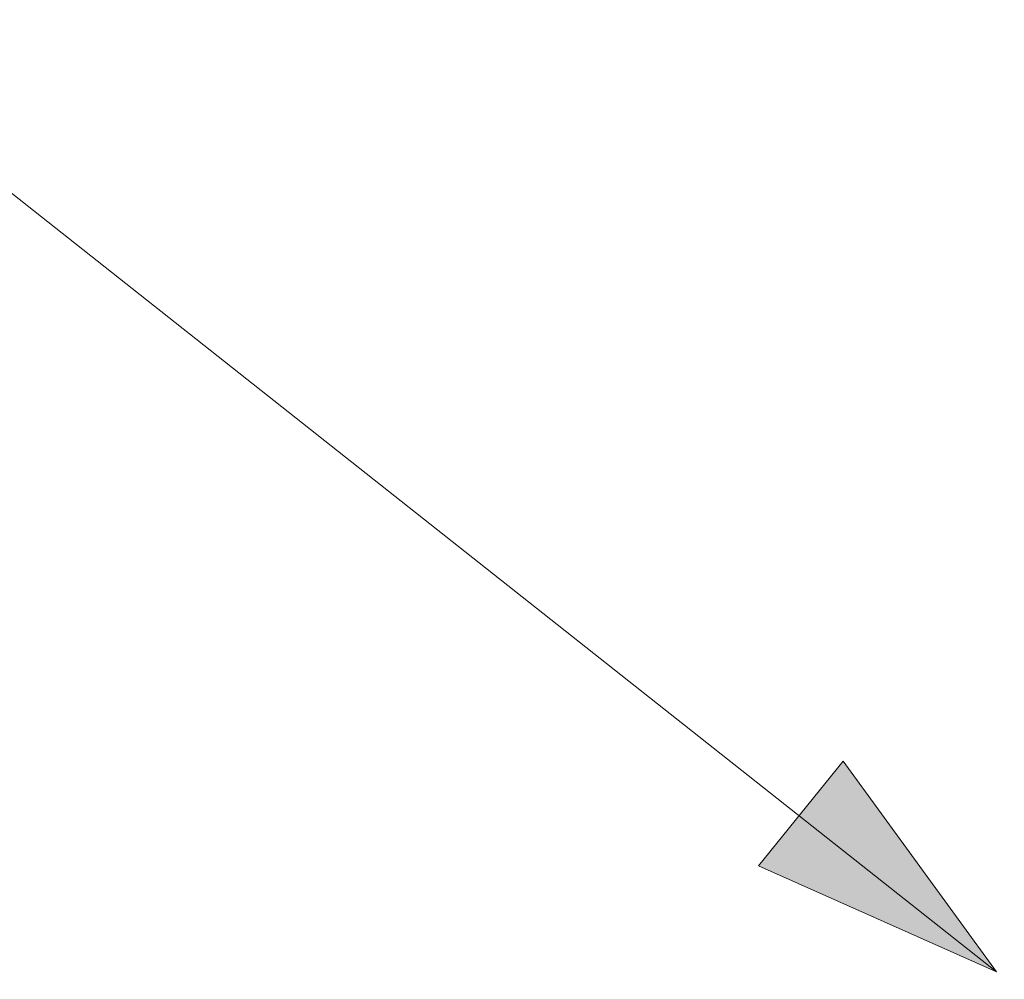
# Model space of a CAD drawing. Units: millimetres. Extents: x -365 to 304, y -106 to 353.
# Drawn here: x -100 to -61, y 62 to 100 of the extents above; entities that cross this region are included whole.
import ezdxf

# ---------------------------------------------------------------- set-up
doc = ezdxf.new("R2010")
doc.units = ezdxf.units.MM
doc.header["$LTSCALE"] = 5.08
doc.header["$PDMODE"] = 1
doc.header["$PDSIZE"] = -2
doc.layers.get('0').update_dxf_attribs({"lineweight": 15})
doc.layers.get('DEFPOINTS').update_dxf_attribs({"lineweight": 18})
doc.layers.add('Dimension', color=7, linetype='Continuous', lineweight=5)
doc.layers.add('None', color=7, linetype='Continuous', lineweight=5)
doc.styles.add('Verdana', font='Verdana')
doc.dimstyles.new('Craig', dxfattribs={"dimtxt": 10.252604, "dimasz": 3.175, "dimexe": 3.18, "dimexo": 5, "dimgap": 0.5, "dimtad": 1, "dimdec": 0, "dimzin": 11, "dimdsep": 46, "dimtxsty": 'Verdana', "dimblk": 'VW_SLASH', "dimcen": 0, "dimdle": 1.5875, "dimazin": 0, "dimtfac": 1, "dimtdec": 0, "dimtix": 1, "dimtmove": 0, "dimatfit": 0, "dimldrblk": 'VW_EMPTYARROW', "dimfxl": 0, "dimfrac": 2, "dimtolj": 1, "dimtzin": 11, "dimarcsym": 0})

# ---------------------------------------------------------------- blocks, each defined once
blk = doc.blocks.new('*D4')
at = {"layer": 'DEFPOINTS', "color": 0, "lineweight": 0}
for p in [(-80.093, 174.426), (-80.093, 64.45), (-62.093, 56.644)]:
    blk.add_point(p, dxfattribs=at)
at = {"layer": 'Dimension', "color": 0, "linetype": 'Continuous', "lineweight": -2}
for p, q in [((-80.093, 149.426), (-80.093, 190.326)), ((-62.093, 149.426), (-62.093, 190.326)), ((-80.093, 174.426), (-151.99, 174.426)), ((-88.03, 174.426), (-80.093, 174.426)), ((-80.093, 174.426), (-62.093, 174.426)), ((-62.093, 174.426), (-54.155, 174.426))]:
    blk.add_line(p, q, dxfattribs=at)
at = {"layer": 'None', "color": 0, "linetype": 'Continuous', "lineweight": 20}
for points in [[(-85.705, 168.813), (-74.48, 180.038)], [(-56.48, 180.038), (-67.705, 168.813)]]:
    blk.add_lwpolyline(points, dxfattribs=at)
at = {"color": 0, "linetype": 'Continuous', "lineweight": -2}
blk.add_wipeout([(-151.99, 176.926), (-97.426, 176.926), (-97.426, 194), (-151.99, 194)], dxfattribs=at).dxf.layer = 'Dimension'
at = {"layer": 'Dimension', "color": 0, "insert": (-151.99, 190.141), "char_height": 10.2526, "attachment_point": 1, "line_spacing_factor": 1.003239, "style": 'Verdana'}
blk.add_mtext('18 min.', dxfattribs=at)
blk = doc.blocks.new('VW_EMPTYARROW')
at = {"color": 0, "linetype": 'ByBlock', "lineweight": -2}
blk.add_line((0, 0), (-1, 0), dxfattribs=at)
at = {"layer": 'None', "color": 0, "linetype": 'Continuous', "lineweight": -2}
blk.add_lwpolyline([(-0.9999, 0.2679), (0, 0), (-0.9999, -0.2679)], dxfattribs=at)
blk = doc.blocks.new('VW_SLASH')
at = {"color": 0, "linetype": 'ByBlock', "lineweight": -2}
blk.add_line((0, 0), (-1, 0), dxfattribs=at)
at = {"layer": 'None', "color": 0, "linetype": 'Continuous', "lineweight": 20}
blk.add_lwpolyline([(0.3535, 0.3535), (-0.3535, -0.3535)], dxfattribs=at)

msp = doc.modelspace()

# ---------------------------------------------------------------- dimensions: what is measured, and where the dimension line sits
at = {"layer": 'Dimension', "color": 7, "linetype": 'Continuous', "lineweight": 13}
dim = msp.add_linear_dim(base=(-80.093, 174.426), p1=(-62.093, 56.644), p2=(-80.093, 64.45), dimstyle='Craig', override={"dimasz": 15.875, "dimgap": 2.5, "dimpost": '<> min.', "dimtxsty": 'Verdana', "dimtix": 0, "dimtmove": 2}, dxfattribs=at)
dim.commit()
dim.dimension.update_dxf_attribs({"geometry": '*D4', "text_midpoint": (-97.426, 176.926), "dimtype": 160})

# ---------------------------------------------------------------- next in the draw order: hatches: boundary and pattern name
at = {"layer": 'None', "linetype": 'Continuous', "lineweight": 0}
msp.add_hatch(color=7, dxfattribs=at).paths.add_polyline_path([(-67.485, 70.575), (-61.4, 62.2), (-70.857, 66.411)])

# ---------------------------------------------------------------- next in the draw order: linework, layer by layer
at = {"layer": 'None', "color": 7, "linetype": 'Continuous', "lineweight": 13, "flags": 128}
msp.add_lwpolyline([(-170.4, 100), (-109.2, 100), (-61.4, 62.2)], dxfattribs=at)
at = {"layer": 'None', "color": 7, "linetype": 'Continuous', "lineweight": 5}
msp.add_lwpolyline([(-67.485, 70.575), (-61.4, 62.2), (-70.857, 66.411)], close=True, dxfattribs=at)

doc.saveas('drawing.dxf')
